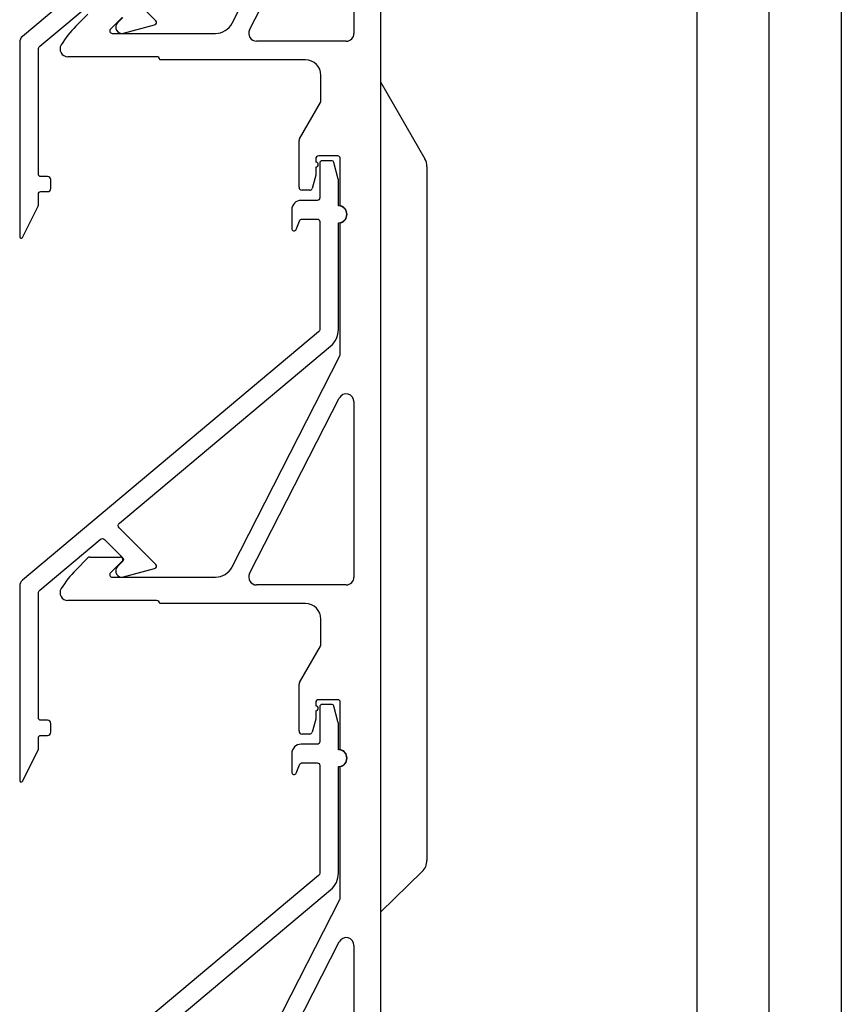
# Model space of a CAD drawing. Units: millimetres. Extents: x 444 to 1494, y 491 to 1976.
# Drawn here: x 877 to 930, y 1468 to 1531 of the extents above; entities that cross this region are included whole.
import ezdxf

# ---------------------------------------------------------------- set-up
doc = ezdxf.new("R2010")
doc.units = ezdxf.units.MM
doc.linetypes.add('CENTER2', pattern=[1.125, 0.75, -0.125, 0.125, -0.125])
doc.layers.add('AM_VIS', color=7, linetype='Continuous')
doc.layers.add('CENTER', color=1, linetype='CENTER2')

# ---------------------------------------------------------------- blocks, each defined once
blk = doc.blocks.new('A$C3E894702')
at = {"layer": 'AM_VIS'}
for p, q in [((20.603, 104.598), (20.603, 2.985)), ((11.061, 76.544), (18.001, 90.141)), ((12.191, 76.116), (17.958, 87.416)), ((18.903, 87.188), (18.903, 75.889)), ((1.013, 76.349), (1.787, 77.124)), ((3.986, 76.91), (3.238, 76.162)), ((3.351, 75.889), (9.992, 75.889)), ((18.403, 75.389), (12.636, 75.389)), ((6.211, 74.389), (0.494, 74.389)), ((15.78, 74.189), (6.411, 74.189)), ((16.78, 71.543), (16.78, 73.189)), ((20.603, 72.775), (23.466, 67.816)), ((15.4, 69.099), (16.753, 71.443)), ((15.373, 65.994), (15.373, 68.999)), ((17.863, 68.001), (16.643, 68.001)), ((18.023, 64.788), (18.023, 67.841)), ((16.443, 67.801), (16.443, 67.605)), ((16.443, 67.285), (16.443, 66.754)), ((23.6, 67.316), (23.6, 22.658)), ((16.443, 66.754), (16.218, 65.912)), ((16.063, 65.794), (15.573, 65.794)), ((18.023, 55.232), (18.023, 63.694)), ((11.061, 41.544), (18.001, 55.141)), ((12.191, 41.116), (17.958, 52.416)), ((18.903, 52.188), (18.903, 40.889)), ((1.013, 41.349), (1.787, 42.124)), ((1.929, 42.183), (3.872, 42.183)), ((3.986, 41.91), (3.238, 41.162)), ((3.351, 40.889), (9.992, 40.889)), ((18.403, 40.389), (12.636, 40.389)), ((6.211, 39.389), (0.494, 39.389)), ((15.78, 39.189), (6.411, 39.189)), ((16.78, 36.543), (16.78, 38.189)), ((15.4, 34.099), (16.753, 36.443)), ((15.373, 30.994), (15.373, 33.999)), ((17.863, 33.001), (16.643, 33.001)), ((16.443, 32.801), (16.443, 32.605)), ((18.023, 29.788), (18.023, 32.841)), ((16.443, 31.754), (16.218, 30.912)), ((16.443, 32.285), (16.443, 31.754)), ((16.063, 30.794), (15.573, 30.794)), ((18.023, 20.232), (18.023, 28.694)), ((23.296, 21.941), (20.603, 19.328)), ((11.061, 6.544), (18.001, 20.141)), ((12.191, 6.116), (17.958, 17.416)), ((18.903, 17.188), (18.903, 5.889))]:
    blk.add_line(p, q, dxfattribs=at)
for centre, radius, start, end in [((5.602, 71.76), 6.49, 135.00004, 148.51156), ((3.351, 76.049), 0.16, 135, 270), ((9.992, 77.089), 1.2, 270, 332.96069), ((12.636, 75.889), 0.5, 152.96069, 270), ((18.403, 75.889), 0.5, 270, 0), ((0.494, 74.889), 0.5, 148.51156, 270), ((6.211, 74.189), 0.2, 0, 90), ((15.78, 73.189), 1, 0, 90), ((16.58, 71.543), 0.2, 330, 360), ((15.573, 68.999), 0.2, 150, 180), ((16.643, 67.801), 0.2, 90, 180), ((17.863, 67.841), 0.16, 0, 90), ((22.6, 67.316), 1, 0, 30), ((16.443, 67.445), 0.16, 270, 90), ((15.573, 65.994), 0.2, 180, 270), ((16.063, 65.954), 0.16, 270, 345), ((17.903, 64.241), 0.56, 282.37363, 77.62637), ((17.823, 55.232), 0.2, 332.96069, 0), ((18.403, 52.188), 0.5, 0, 152.96069), ((1.929, 41.983), 0.2, 90, 135.00004), ((3.872, 42.023), 0.16, 315, 90), ((5.602, 36.76), 6.49, 135.00004, 148.51156), ((9.992, 42.089), 1.2, 270, 332.96069), ((3.351, 41.049), 0.16, 135, 270), ((12.636, 40.889), 0.5, 152.96069, 270), ((18.403, 40.889), 0.5, 270, 0), ((0.494, 39.889), 0.5, 148.51156, 270), ((6.211, 39.189), 0.2, 0, 90), ((15.78, 38.189), 1, 0, 90), ((16.58, 36.543), 0.2, 330, 360), ((15.573, 33.999), 0.2, 150, 180), ((16.643, 32.801), 0.2, 90, 180), ((17.863, 32.841), 0.16, 0, 90), ((16.443, 32.445), 0.16, 270, 90), ((15.573, 30.994), 0.2, 180, 270), ((16.063, 30.954), 0.16, 270, 345), ((17.903, 29.241), 0.56, 282.37363, 77.62637), ((22.6, 22.658), 1, 314.13135, 0), ((17.823, 20.232), 0.2, 332.96069, 0), ((18.403, 17.188), 0.5, 0, 152.96069)]:
    blk.add_arc(centre, radius, start, end, dxfattribs=at)

msp = doc.modelspace()

# ---------------------------------------------------------------- linework, layer by layer
for p, q in [((900.103, 1711.594), (900.103, 1082.239)), ((920.453, 1711.594), (920.453, 1008.273)), ((929.753, 1711.594), (929.753, 1008.273))]:
    msp.add_line(p, q)
for points in [[(896.131, 1545.861), (877.08, 1529.876, 0.221694), (876.901, 1529.492), (876.901, 1516.98, 0.785849), (877.09, 1516.934), (878.092, 1518.943, 0.109518), (878.101, 1518.986), (878.101, 1519.738, -0.414214), (878.251, 1519.888), (878.7, 1519.888, 0.414214), (878.9, 1520.088), (878.9, 1520.657, 0.414214), (878.7, 1520.857), (878.251, 1520.857, -0.414214), (878.101, 1521.007), (878.101, 1529.05, -0.221694), (878.191, 1529.241), (882.082, 1532.506, -0.388879)], [(883.527, 1531.092), (883.19, 1530.754, 0.767327), (883.576, 1530.085), (885.581, 1530.622, 0.57735), (885.653, 1530.89), (883.299, 1533.244, -0.44001)], [(883.312, 1463.538), (896.902, 1474.942, 0.221694), (897.403, 1476.015), (897.403, 1482.884, 1), (897.403, 1483.964), (897.403, 1485.659, 0.063411), (897.397, 1485.698), (897.113, 1486.76, 0.339454), (896.958, 1486.879), (896.363, 1486.879, 0.414214), (896.203, 1486.719), (896.203, 1484.48, -0.414214), (896.043, 1484.32), (895.003, 1484.32, 0.414214), (894.403, 1483.72), (894.403, 1482.52, 0.800096), (894.688, 1482.455), (894.9, 1482.993, -0.307974), (895.086, 1483.12), (896.043, 1483.12, -0.414214), (896.203, 1482.96), (896.203, 1476.015, -0.221694), (896.131, 1475.861), (877.08, 1459.876, 0.221694)]]:
    msp.add_lwpolyline(points, format="xyb")
msp.add_lwpolyline([(896.902, 1509.942, 0.221694), (897.403, 1511.015), (897.403, 1517.884, 1), (897.403, 1518.964), (897.403, 1520.659, 0.063411), (897.397, 1520.698), (897.113, 1521.76, 0.339454), (896.958, 1521.879), (896.363, 1521.879, 0.414214), (896.203, 1521.719), (896.203, 1519.48, -0.414214), (896.043, 1519.32), (895.003, 1519.32, 0.414214), (894.403, 1518.72), (894.403, 1517.52, 0.800096), (894.688, 1517.455), (894.9, 1517.993, -0.307974), (895.086, 1518.12), (896.043, 1518.12, -0.414214), (896.203, 1517.96), (896.203, 1511.015, -0.221694), (896.131, 1510.861), (877.08, 1494.876, 0.221694), (876.901, 1494.492), (876.901, 1481.98, 0.785849), (877.09, 1481.934), (878.092, 1483.943, 0.109518), (878.101, 1483.986), (878.101, 1484.738, -0.414214), (878.251, 1484.888), (878.7, 1484.888, 0.414214), (878.9, 1485.088), (878.9, 1485.657, 0.414214), (878.7, 1485.857), (878.251, 1485.857, -0.414214), (878.101, 1486.007), (878.101, 1494.05, -0.221694), (878.191, 1494.241), (882.082, 1497.506, -0.388879), (882.352, 1497.494), (883.527, 1496.318, -0.414214), (883.527, 1496.092), (883.19, 1495.754, 0.767327), (883.576, 1495.085), (885.581, 1495.622, 0.57735), (885.653, 1495.89), (883.299, 1498.244, -0.44001), (883.312, 1498.538)], format="xyb", close=True)
at = {"layer": 'CENTER', "linetype": 'CENTER2', "ltscale": 100}
msp.add_line((925.103, 1008.273), (925.103, 1711.594), dxfattribs=at)

# ---------------------------------------------------------------- block references
msp.add_blockref('A$C3E894702', (879.5, 1454.182))

doc.saveas('drawing.dxf')
